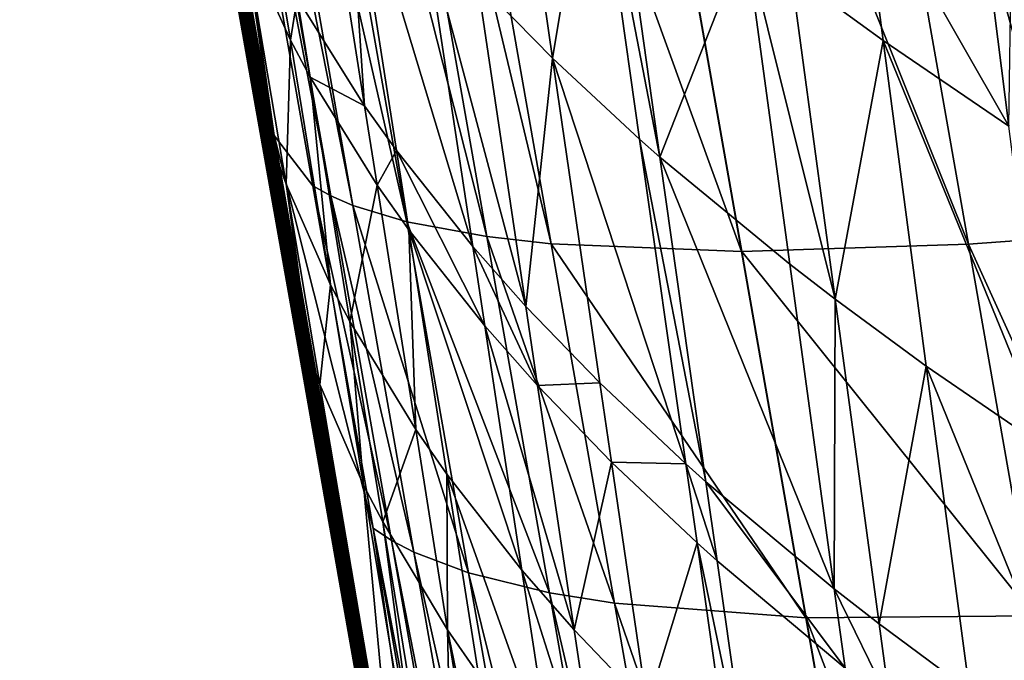
# Model space of a CAD drawing. Extents: x -293 to 293, y 0 to 819.
# Drawn here: x -266 to -255, y 432 to 439 of the extents above; entities that cross this region are included whole.
import ezdxf

# ---------------------------------------------------------------- set-up
doc = ezdxf.new("R2010")
doc.units = 0
doc.header["$MEASUREMENT"] = 0

msp = doc.modelspace()

# ---------------------------------------------------------------- linework, layer by layer
for points in [[(-264.64563, 448.071533, -105.375488), (-266.039276, 454.07605, -107.942291), (-263.17569, 437.812775, -110.104988)], [(-256.288544, 448.377228, -94.999191), (-252.511993, 436.839691, -96.155853), (-254.582474, 448.60144, -94.320587)], [(-257.411652, 448.245453, -95.586555), (-254.228241, 436.673279, -96.825386), (-256.288544, 448.377228, -94.999191)], [(-256.288544, 448.377228, -94.999191), (-254.228241, 436.673279, -96.825386), (-252.511993, 436.839691, -96.155853)], [(-259.936249, 448.006317, -97.415062), (-255.360138, 436.591461, -97.4049), (-257.411652, 448.245453, -95.586555)], [(-257.411652, 448.245453, -95.586555), (-255.360138, 436.591461, -97.4049), (-254.228241, 436.673279, -96.825386)], [(-264.64563, 448.071533, -105.375488), (-262.537201, 437.135254, -106.327728), (-264.453552, 448.021576, -104.629997)], [(-264.64563, 448.071533, -105.375488), (-263.17569, 437.812775, -110.104988), (-262.740387, 437.248444, -107.063286)], [(-264.64563, 448.071533, -105.375488), (-262.740387, 437.248444, -107.063286), (-262.537201, 437.135254, -106.327728)], [(-264.453552, 448.021576, -104.629997), (-262.288239, 437.027496, -105.579079), (-264.215942, 447.978149, -103.871239)], [(-264.453552, 448.021576, -104.629997), (-262.537201, 437.135254, -106.327728), (-262.288239, 437.027496, -105.579079)], [(-264.215942, 447.978149, -103.871239), (-261.683289, 436.842987, -104.142143), (-263.632751, 447.917206, -102.414886)], [(-264.215942, 447.978149, -103.871239), (-262.288239, 437.027496, -105.579079), (-261.683289, 436.842987, -104.142143)], [(-262.045654, 447.895172, -99.731728), (-257.916412, 436.507721, -99.212761), (-259.940521, 448.006012, -97.418877)], [(-259.940521, 448.006012, -97.418877), (-257.916412, 436.507721, -99.212761), (-259.936249, 448.006317, -97.415062)], [(-259.936249, 448.006317, -97.415062), (-257.912079, 436.507721, -99.208992), (-255.360138, 436.591461, -97.4049)], [(-259.936249, 448.006317, -97.415062), (-257.916412, 436.507721, -99.212761), (-257.912079, 436.507721, -99.208992)], [(-263.632751, 447.917206, -102.414886), (-260.780792, 436.67514, -102.528938), (-262.754669, 447.888092, -100.779884)], [(-263.632751, 447.917206, -102.414886), (-261.683289, 436.842987, -104.142143), (-260.780792, 436.67514, -102.528938)], [(-262.754669, 447.888092, -100.779884), (-260.056122, 436.593262, -101.494751), (-262.045654, 447.895172, -99.731728)], [(-262.754669, 447.888092, -100.779884), (-260.780792, 436.67514, -102.528938), (-260.056122, 436.593262, -101.494751)], [(-262.045654, 447.895172, -99.731728), (-260.056122, 436.593262, -101.494751), (-257.916412, 436.507721, -99.212761)], [(-264.309479, 443.723206, -160.979004), (-263.526855, 439.327209, -156.782303), (-263.428711, 438.738342, -159.933472)], [(-264.309326, 443.72226, -160.984085), (-264.309479, 443.723206, -160.979004), (-263.428711, 438.738342, -159.933472)], [(-264.309326, 443.72226, -160.984085), (-263.428711, 438.738342, -159.933472), (-263.428528, 438.737396, -159.938553)], [(-263.216278, 437.463226, -166.755356), (-264.309326, 443.72226, -160.984085), (-263.428528, 438.737396, -159.938553)], [(-264.096924, 442.44696, -167.807053), (-264.309326, 443.72226, -160.984085), (-263.216278, 437.463226, -166.755356)], [(-264.233795, 443.568573, -134.086716), (-263.364319, 438.647583, -133.079575), (-263.295471, 438.234375, -135.29068)], [(-264.233795, 443.568573, -134.086716), (-263.4534, 439.181976, -130.220047), (-263.364319, 438.647583, -133.079575)], [(-264.164856, 443.154968, -136.299881), (-264.233795, 443.568573, -134.086716), (-263.295471, 438.234375, -135.29068)], [(-263.996399, 442.144226, -141.708359), (-264.164856, 443.154968, -136.299881), (-263.295471, 438.234375, -135.29068)], [(-263.648254, 440.487854, -110.609299), (-264.109314, 443.117584, -109.160645), (-263.189514, 437.891357, -110.089119)], [(-263.890533, 441.208771, -174.432617), (-264.096924, 442.44696, -167.807053), (-263.216278, 437.463226, -166.755356)], [(-260.571472, 442.349548, -244.58519), (-260.886902, 439.546417, -238.842575), (-260.041199, 438.684448, -243.729431)], [(-259.580322, 441.438843, -249.747238), (-260.571472, 442.349548, -244.58519), (-260.041199, 438.684448, -243.729431)], [(-263.996399, 442.144226, -141.708359), (-263.295471, 438.234375, -135.29068), (-263.127167, 437.224548, -140.694138)], [(-263.816925, 441.067352, -147.470596), (-263.996399, 442.144226, -141.708359), (-263.127167, 437.224548, -140.694138)], [(-262.732147, 441.804138, -226.044022), (-262.914978, 439.362244, -218.300339), (-262.157043, 438.146545, -225.193497)], [(-262.367157, 441.301147, -228.894821), (-262.732147, 441.804138, -226.044022), (-262.157043, 438.146545, -225.193497)], [(-263.988403, 441.669464, -200.010101), (-263.602356, 439.396729, -196.747101), (-263.508606, 438.922028, -199.386856)], [(-263.374451, 438.330627, -202.705414), (-263.988403, 441.669464, -200.010101), (-263.508606, 438.922028, -199.386856)], [(-263.849152, 441.079529, -203.335693), (-263.988403, 441.669464, -200.010101), (-263.374451, 438.330627, -202.705414)], [(-259.580322, 441.438843, -249.747238), (-260.041199, 438.684448, -243.729431), (-259.062408, 437.774109, -248.890778)], [(-259.580322, 441.438843, -249.747238), (-259.062408, 437.774109, -248.890778), (-258.832733, 437.571716, -250.038208)], [(-259.347931, 441.236359, -250.894821), (-259.580322, 441.438843, -249.747238), (-258.832733, 437.571716, -250.038208)], [(-263.930115, 441.308899, -186.448502), (-263.684753, 439.980499, -181.010818), (-263.531494, 439.053314, -185.966171)], [(-263.4823, 438.751251, -187.575562), (-263.930115, 441.308899, -186.448502), (-263.531494, 439.053314, -185.966171)], [(-263.881073, 441.006714, -188.058411), (-263.930115, 441.308899, -186.448502), (-263.4823, 438.751251, -187.575562)], [(-262.367157, 441.301147, -228.894821), (-262.157043, 438.146545, -225.193497), (-261.799042, 437.643829, -228.043564)], [(-260.939941, 436.56308, -234.172043), (-262.367157, 441.301147, -228.894821), (-261.799042, 437.643829, -228.043564)], [(-261.493073, 440.219849, -235.024826), (-262.367157, 441.301147, -228.894821), (-260.939941, 436.56308, -234.172043)], [(-263.890533, 441.208771, -174.432617), (-263.216278, 437.463226, -166.755356), (-263.010132, 436.22641, -173.373749)], [(-263.847107, 440.949341, -175.822021), (-263.890533, 441.208771, -174.432617), (-263.010132, 436.22641, -173.373749)], [(-263.790741, 441.206055, -119.389282), (-263.450073, 439.298645, -116.972694), (-263.389099, 438.932831, -118.930153)], [(-263.327179, 438.561218, -120.918571), (-263.790741, 441.206055, -119.389282), (-263.389099, 438.932831, -118.930153)], [(-263.72879, 440.83429, -121.378563), (-263.790741, 441.206055, -119.389282), (-263.327179, 438.561218, -120.918571)], [(-257.870789, 440.029388, -257.736633), (-259.347931, 441.236359, -250.894821), (-258.832733, 437.571716, -250.038208)], [(-263.14917, 437.566528, -207.003265), (-263.849152, 441.079529, -203.335693), (-263.374451, 438.330627, -202.705414)], [(-263.616577, 440.317505, -207.636963), (-263.849152, 441.079529, -203.335693), (-263.14917, 437.566528, -207.003265)], [(-263.73056, 440.101013, -192.902359), (-263.881073, 441.006714, -188.058411), (-263.4823, 438.751251, -187.575562)], [(-263.816925, 441.067352, -147.470596), (-263.127167, 437.224548, -140.694138), (-262.947845, 436.148682, -146.451035)], [(-262.853333, 435.581543, -149.485718), (-263.816925, 441.067352, -147.470596), (-262.947845, 436.148682, -146.451035)], [(-263.722321, 440.499664, -150.508118), (-263.816925, 441.067352, -147.470596), (-262.853333, 435.581543, -149.485718)], [(-263.847107, 440.949341, -175.822021), (-263.010132, 436.22641, -173.373749), (-262.966797, 435.967224, -174.761627)], [(-262.80484, 434.999207, -179.946045), (-263.847107, 440.949341, -175.822021), (-262.966797, 435.967224, -174.761627)], [(-263.684753, 439.980499, -181.010818), (-263.847107, 440.949341, -175.822021), (-262.80484, 434.999207, -179.946045)], [(-263.664917, 440.451172, -123.428665), (-263.72879, 440.83429, -121.378563), (-263.327179, 438.561218, -120.918571)], [(-256.576721, 440.843353, -264.701935), (-257.355255, 439.636047, -259.9664), (-256.318939, 438.881653, -264.243164)], [(-254.90448, 437.918549, -269.703339), (-256.576721, 440.843353, -264.701935), (-256.318939, 438.881653, -264.243164)], [(-255.155457, 439.880096, -270.162109), (-256.576721, 440.843353, -264.701935), (-254.90448, 437.918549, -269.703339)], [(-262.756409, 435, -152.597549), (-263.722321, 440.499664, -150.508118), (-262.853333, 435.581543, -149.485718)], [(-263.625305, 439.917603, -153.622894), (-263.722321, 440.499664, -150.508118), (-262.756409, 435, -152.597549)], [(-263.664917, 440.451172, -123.428665), (-263.327179, 438.561218, -120.918571), (-263.263336, 438.178253, -122.967796)], [(-263.196594, 437.777802, -125.110641), (-263.664917, 440.451172, -123.428665), (-263.263336, 438.178253, -122.967796)], [(-263.598145, 440.050537, -125.572433), (-263.664917, 440.451172, -123.428665), (-263.196594, 437.777802, -125.110641)], [(-263.575012, 440.04834, -112.961082), (-263.648254, 440.487854, -110.609299), (-263.189514, 437.891357, -110.089119)], [(-263.506012, 440.018585, -209.325256), (-263.616577, 440.317505, -207.636963), (-263.14917, 437.566528, -207.003265)], [(-260.343079, 435.889984, -237.988953), (-261.493073, 440.219849, -235.024826), (-260.939941, 436.56308, -234.172043)], [(-260.886902, 439.546417, -238.842575), (-261.493073, 440.219849, -235.024826), (-260.343079, 435.889984, -237.988953)], [(-263.73056, 440.101013, -192.902359), (-263.4823, 438.751251, -187.575562), (-263.332031, 437.846771, -192.411545)], [(-263.602356, 439.396729, -196.747101), (-263.73056, 440.101013, -192.902359), (-263.332031, 437.846771, -192.411545)], [(-263.531494, 439.053314, -185.966171), (-263.684753, 439.980499, -181.010818), (-262.80484, 434.999207, -179.946045)], [(-263.15564, 437.532104, -126.4254), (-263.598145, 440.050537, -125.572433), (-263.196594, 437.777802, -125.110641)], [(-263.55719, 439.804718, -126.887756), (-263.598145, 440.050537, -125.572433), (-263.15564, 437.532104, -126.4254)], [(-263.575012, 440.04834, -112.961082), (-263.189514, 437.891357, -110.089119), (-263.070557, 437.193176, -112.387749)], [(-263.506897, 439.639526, -115.148567), (-263.575012, 440.04834, -112.961082), (-263.070557, 437.193176, -112.387749)], [(-263.506012, 440.018585, -209.325256), (-263.14917, 437.566528, -207.003265), (-263.041595, 437.267181, -208.690475)], [(-262.992767, 438.885498, -215.740173), (-263.506012, 440.018585, -209.325256), (-263.041595, 437.267181, -208.690475)], [(-263.139038, 439.777283, -215.946899), (-263.506012, 440.018585, -209.325256), (-262.992767, 438.885498, -215.740173)], [(-257.870789, 440.029388, -257.736633), (-258.832733, 437.571716, -250.038208), (-257.371857, 436.365204, -256.879395)], [(-257.870789, 440.029388, -257.736633), (-257.371857, 436.365204, -256.879395), (-256.861572, 435.972015, -259.109039)], [(-257.355255, 439.636047, -259.9664), (-257.870789, 440.029388, -257.736633), (-256.861572, 435.972015, -259.109039)], [(-263.600128, 439.766724, -154.430267), (-263.625305, 439.917603, -153.622894), (-262.756409, 435, -152.597549)], [(-254.881119, 439.701874, -271.172363), (-255.155457, 439.880096, -270.162109), (-254.90448, 437.918549, -269.703339)], [(-263.600128, 439.766724, -154.430267), (-262.756409, 435, -152.597549), (-262.731262, 434.849274, -153.40416)], [(-263.526855, 439.327209, -156.782303), (-263.600128, 439.766724, -154.430267), (-262.731262, 434.849274, -153.40416)], [(-263.461121, 439.228394, -129.971634), (-263.55719, 439.804718, -126.887756), (-263.15564, 437.532104, -126.4254)], [(-262.914978, 439.362244, -218.300339), (-263.139038, 439.777283, -215.946899), (-262.992767, 438.885498, -215.740173)], [(-263.506897, 439.639526, -115.148567), (-263.070557, 437.193176, -112.387749), (-263.002472, 436.784576, -114.574059)], [(-262.945679, 436.443878, -116.397202), (-263.506897, 439.639526, -115.148567), (-263.002472, 436.784576, -114.574059)], [(-263.450073, 439.298645, -116.972694), (-263.506897, 439.639526, -115.148567), (-262.945679, 436.443878, -116.397202)], [(-256.318939, 438.881653, -264.243164), (-257.355255, 439.636047, -259.9664), (-256.861572, 435.972015, -259.109039)], [(-260.041199, 438.684448, -243.729431), (-260.886902, 439.546417, -238.842575), (-260.343079, 435.889984, -237.988953)], [(-263.602356, 439.396729, -196.747101), (-263.332031, 437.846771, -192.411545), (-263.205841, 437.143463, -196.244766)], [(-263.508606, 438.922028, -199.386856), (-263.602356, 439.396729, -196.747101), (-263.205841, 437.143463, -196.244766)], [(-263.526855, 439.327209, -156.782303), (-262.731262, 434.849274, -153.40416), (-262.658081, 434.410156, -155.753998)], [(-263.428711, 438.738342, -159.933472), (-263.526855, 439.327209, -156.782303), (-262.658081, 434.410156, -155.753998)], [(-262.884766, 436.078247, -118.3536), (-263.450073, 439.298645, -116.972694), (-262.945679, 436.443878, -116.397202)], [(-263.389099, 438.932831, -118.930153), (-263.450073, 439.298645, -116.972694), (-262.884766, 436.078247, -118.3536)], [(-262.914978, 439.362244, -218.300339), (-262.992767, 438.885498, -215.740173), (-262.770142, 438.47052, -218.093414)], [(-262.157043, 438.146545, -225.193497), (-262.914978, 439.362244, -218.300339), (-262.770142, 438.47052, -218.093414)], [(-263.461121, 439.228394, -129.971634), (-263.15564, 437.532104, -126.4254), (-263.059631, 436.956024, -129.50795)], [(-263.461121, 439.228394, -129.971634), (-263.059631, 436.956024, -129.50795), (-263.05191, 436.909607, -129.756256)], [(-263.4534, 439.181976, -130.220047), (-263.461121, 439.228394, -129.971634), (-263.05191, 436.909607, -129.756256)], [(-263.364319, 438.647583, -133.079575), (-263.4534, 439.181976, -130.220047), (-263.05191, 436.909607, -129.756256)], [(-263.531494, 439.053314, -185.966171), (-262.80484, 434.999207, -179.946045), (-262.651184, 434.072113, -184.900879)], [(-263.531494, 439.053314, -185.966171), (-262.651184, 434.072113, -184.900879), (-262.601654, 433.770294, -186.509155)], [(-263.4823, 438.751251, -187.575562), (-263.531494, 439.053314, -185.966171), (-262.601654, 433.770294, -186.509155)], [(-263.508606, 438.922028, -199.386856), (-263.205841, 437.143463, -196.244766), (-263.114532, 436.66861, -198.877487)], [(-262.984283, 436.076141, -202.190201), (-263.508606, 438.922028, -199.386856), (-263.114532, 436.66861, -198.877487)], [(-263.374451, 438.330627, -202.705414), (-263.508606, 438.922028, -199.386856), (-262.984283, 436.076141, -202.190201)], [(-262.822845, 435.706848, -120.34095), (-263.389099, 438.932831, -118.930153), (-262.884766, 436.078247, -118.3536)], [(-263.327179, 438.561218, -120.918571), (-263.389099, 438.932831, -118.930153), (-262.822845, 435.706848, -120.34095)], [(-262.992767, 438.885498, -215.740173), (-263.041595, 437.267181, -208.690475), (-262.540344, 436.134277, -215.102173)], [(-262.770142, 438.47052, -218.093414), (-262.992767, 438.885498, -215.740173), (-262.540344, 436.134277, -215.102173)], [(-256.318939, 438.881653, -264.243164), (-256.861572, 435.972015, -259.109039), (-255.835327, 435.217865, -263.38562)], [(-254.433594, 434.255035, -268.845703), (-256.318939, 438.881653, -264.243164), (-255.835327, 435.217865, -263.38562)], [(-254.90448, 437.918549, -269.703339), (-256.318939, 438.881653, -264.243164), (-254.433594, 434.255035, -268.845703)], [(-262.451782, 432.868469, -191.329163), (-263.4823, 438.751251, -187.575562), (-262.601654, 433.770294, -186.509155)], [(-263.332031, 437.846771, -192.411545), (-263.4823, 438.751251, -187.575562), (-262.451782, 432.868469, -191.329163)], [(-263.428711, 438.738342, -159.933472), (-262.658081, 434.410156, -155.753998), (-262.559998, 433.821838, -158.902298)], [(-263.428528, 438.737396, -159.938553), (-263.428711, 438.738342, -159.933472), (-262.559998, 433.821838, -158.902298)], [(-263.428528, 438.737396, -159.938553), (-262.559998, 433.821838, -158.902298), (-262.559845, 433.820892, -158.907349)], [(-263.216278, 437.463226, -166.755356), (-263.428528, 438.737396, -159.938553), (-262.559845, 433.820892, -158.907349)], [(-263.364319, 438.647583, -133.079575), (-263.05191, 436.909607, -129.756256), (-262.962891, 436.375458, -132.614563)], [(-262.894043, 435.962433, -134.824707), (-263.364319, 438.647583, -133.079575), (-262.962891, 436.375458, -132.614563)], [(-263.295471, 438.234375, -135.29068), (-263.364319, 438.647583, -133.079575), (-262.894043, 435.962433, -134.824707)], [(-260.041199, 438.684448, -243.729431), (-260.343079, 435.889984, -237.988953), (-259.509216, 435.028381, -242.874954)], [(-258.542816, 434.118439, -248.035553), (-260.041199, 438.684448, -243.729431), (-259.509216, 435.028381, -242.874954)], [(-259.062408, 437.774109, -248.890778), (-260.041199, 438.684448, -243.729431), (-258.542816, 434.118439, -248.035553)], [(-262.759064, 435.324097, -122.389069), (-263.327179, 438.561218, -120.918571), (-262.822845, 435.706848, -120.34095)], [(-263.263336, 438.178253, -122.967796), (-263.327179, 438.561218, -120.918571), (-262.759064, 435.324097, -122.389069)], [(-262.770142, 438.47052, -218.093414), (-262.540344, 436.134277, -215.102173), (-262.322144, 435.719513, -217.454819)], [(-262.016388, 437.254974, -224.986069), (-262.770142, 438.47052, -218.093414), (-262.322144, 435.719513, -217.454819)], [(-262.157043, 438.146545, -225.193497), (-262.770142, 438.47052, -218.093414), (-262.016388, 437.254974, -224.986069)], [(-262.764679, 435.310577, -206.484451), (-263.374451, 438.330627, -202.705414), (-262.984283, 436.076141, -202.190201)], [(-263.14917, 437.566528, -207.003265), (-263.374451, 438.330627, -202.705414), (-262.764679, 435.310577, -206.484451)], [(-263.127167, 437.224548, -140.694138), (-263.295471, 438.234375, -135.29068), (-262.894043, 435.962433, -134.824707)], [(-262.692352, 434.923859, -124.530754), (-263.263336, 438.178253, -122.967796), (-262.759064, 435.324097, -122.389069)], [(-263.196594, 437.777802, -125.110641), (-263.263336, 438.178253, -122.967796), (-262.692352, 434.923859, -124.530754)], [(-261.799042, 437.643829, -228.043564), (-262.157043, 438.146545, -225.193497), (-262.016388, 437.254974, -224.986069)], [(-263.070557, 437.193176, -112.387749), (-263.189514, 437.891357, -110.089119), (-262.273712, 432.68512, -111.271301)], [(-263.205841, 437.143463, -196.244766), (-263.332031, 437.846771, -192.411545), (-262.451782, 432.868469, -191.329163)], [(-263.15564, 437.532104, -126.4254), (-263.196594, 437.777802, -125.110641), (-262.692352, 434.923859, -124.530754)], [(-262.062469, 433.394836, -107.913948), (-263.17569, 437.812775, -110.104988), (-260.519409, 422.70462, -114.276695)], [(-262.740387, 437.248444, -107.063286), (-263.17569, 437.812775, -110.104988), (-262.062469, 433.394836, -107.913948)], [(-259.062408, 437.774109, -248.890778), (-258.542816, 434.118439, -248.035553), (-258.315918, 433.916138, -249.182846)], [(-258.832733, 437.571716, -250.038208), (-259.062408, 437.774109, -248.890778), (-258.315918, 433.916138, -249.182846)], [(-261.799042, 437.643829, -228.043564), (-262.016388, 437.254974, -224.986069), (-261.660095, 436.75235, -227.835953)], [(-260.804688, 435.671722, -233.96405), (-261.799042, 437.643829, -228.043564), (-261.660095, 436.75235, -227.835953)], [(-260.939941, 436.56308, -234.172043), (-261.799042, 437.643829, -228.043564), (-260.804688, 435.671722, -233.96405)], [(-263.15564, 437.532104, -126.4254), (-262.692352, 434.923859, -124.530754), (-262.651428, 434.678284, -125.844803)], [(-263.059631, 436.956024, -129.50795), (-263.15564, 437.532104, -126.4254), (-262.651428, 434.678284, -125.844803)], [(-263.041595, 437.267181, -208.690475), (-263.14917, 437.566528, -207.003265), (-262.764679, 435.310577, -206.484451)], [(-256.871307, 432.710083, -256.023346), (-258.832733, 437.571716, -250.038208), (-258.315918, 433.916138, -249.182846)], [(-257.371857, 436.365204, -256.879395), (-258.832733, 437.571716, -250.038208), (-256.871307, 432.710083, -256.023346)], [(-263.216278, 437.463226, -166.755356), (-262.559845, 433.820892, -158.907349), (-262.347717, 432.547913, -165.718094)], [(-263.010132, 436.22641, -173.373749), (-263.216278, 437.463226, -166.755356), (-262.347717, 432.547913, -165.718094)], [(-263.127167, 437.224548, -140.694138), (-262.894043, 435.962433, -134.824707), (-262.7258, 434.953033, -140.225845)], [(-262.947845, 436.148682, -146.451035), (-263.127167, 437.224548, -140.694138), (-262.7258, 434.953033, -140.225845)], [(-262.215973, 432.333038, -113.678261), (-263.070557, 437.193176, -112.387749), (-262.273712, 432.68512, -111.271301)], [(-263.002472, 436.784576, -114.574059), (-263.070557, 437.193176, -112.387749), (-262.215973, 432.333038, -113.678261)], [(-263.041595, 437.267181, -208.690475), (-262.764679, 435.310577, -206.484451), (-262.659546, 435.011017, -208.170425)], [(-262.540344, 436.134277, -215.102173), (-263.041595, 437.267181, -208.690475), (-262.659546, 435.011017, -208.170425)], [(-262.740387, 437.248444, -107.063286), (-262.062469, 433.394836, -107.913948), (-261.854828, 433.2565, -107.183952)], [(-262.740387, 437.248444, -107.063286), (-261.854828, 433.2565, -107.183952), (-262.537201, 437.135254, -106.327728)], [(-262.016388, 437.254974, -224.986069), (-262.322144, 435.719513, -217.454819), (-261.581299, 434.504456, -224.345917)], [(-261.660095, 436.75235, -227.835953), (-262.016388, 437.254974, -224.986069), (-261.581299, 434.504456, -224.345917)], [(-263.205841, 437.143463, -196.244766), (-262.451782, 432.868469, -191.329163), (-262.329437, 432.167175, -195.139496)], [(-263.114532, 436.66861, -198.877487), (-263.205841, 437.143463, -196.244766), (-262.329437, 432.167175, -195.139496)], [(-262.537201, 437.135254, -106.327728), (-261.854828, 433.2565, -107.183952), (-261.601379, 433.123077, -106.440971)], [(-262.537201, 437.135254, -106.327728), (-261.601379, 433.123077, -106.440971), (-262.288239, 437.027496, -105.579079)], [(-262.288239, 437.027496, -105.579079), (-260.987762, 432.889374, -105.0149), (-261.683289, 436.842987, -104.142143)], [(-262.288239, 437.027496, -105.579079), (-261.601379, 433.123077, -106.440971), (-260.987762, 432.889374, -105.0149)], [(-263.059631, 436.956024, -129.50795), (-262.555481, 434.102539, -128.92569), (-262.547729, 434.056152, -129.173859)], [(-263.059631, 436.956024, -129.50795), (-262.651428, 434.678284, -125.844803), (-262.555481, 434.102539, -128.92569)], [(-263.05191, 436.909607, -129.756256), (-263.059631, 436.956024, -129.50795), (-262.547729, 434.056152, -129.173859)], [(-262.962891, 436.375458, -132.614563), (-263.05191, 436.909607, -129.756256), (-262.547729, 434.056152, -129.173859)], [(-263.002472, 436.784576, -114.574059), (-262.215973, 432.333038, -113.678261), (-262.159241, 431.992615, -115.49987)], [(-262.945679, 436.443878, -116.397202), (-263.002472, 436.784576, -114.574059), (-262.159241, 431.992615, -115.49987)], [(-261.683289, 436.842987, -104.142143), (-260.987762, 432.889374, -105.0149), (-260.075562, 432.66629, -103.41391)], [(-261.683289, 436.842987, -104.142143), (-260.075562, 432.66629, -103.41391), (-260.780792, 436.67514, -102.528938)], [(-261.660095, 436.75235, -227.835953), (-261.581299, 434.504456, -224.345917), (-261.230316, 434.002014, -227.195221)], [(-260.386261, 432.921814, -233.322144), (-261.660095, 436.75235, -227.835953), (-261.230316, 434.002014, -227.195221)], [(-260.804688, 435.671722, -233.96405), (-261.660095, 436.75235, -227.835953), (-260.386261, 432.921814, -233.322144)], [(-263.114532, 436.66861, -198.877487), (-262.329437, 432.167175, -195.139496), (-262.242767, 431.691956, -197.757919)], [(-262.120117, 431.097504, -201.057663), (-263.114532, 436.66861, -198.877487), (-262.242767, 431.691956, -197.757919)], [(-262.984283, 436.076141, -202.190201), (-263.114532, 436.66861, -198.877487), (-262.120117, 431.097504, -201.057663)], [(-260.780792, 436.67514, -102.528938), (-260.075562, 432.66629, -103.41391), (-259.344635, 432.548981, -102.387558)], [(-260.780792, 436.67514, -102.528938), (-259.344635, 432.548981, -102.387558), (-260.056122, 436.593262, -101.494751)], [(-255.360138, 436.591461, -97.4049), (-253.488602, 432.468842, -97.753571), (-254.228241, 436.673279, -96.825386)], [(-260.210083, 434.998688, -237.780762), (-260.939941, 436.56308, -234.172043), (-260.804688, 435.671722, -233.96405)], [(-260.343079, 435.889984, -237.988953), (-260.939941, 436.56308, -234.172043), (-260.210083, 434.998688, -237.780762)], [(-260.056122, 436.593262, -101.494751), (-259.344635, 432.548981, -102.387558), (-257.191162, 432.385193, -100.122849)], [(-260.056122, 436.593262, -101.494751), (-257.191162, 432.385193, -100.122849), (-257.916412, 436.507721, -99.212761)], [(-257.912079, 436.507721, -99.208992), (-254.623993, 432.406921, -98.32869), (-255.360138, 436.591461, -97.4049)], [(-255.360138, 436.591461, -97.4049), (-254.623993, 432.406921, -98.32869), (-253.488602, 432.468842, -97.753571)], [(-262.884766, 436.078247, -118.3536), (-262.945679, 436.443878, -116.397202), (-262.159241, 431.992615, -115.49987)], [(-257.916412, 436.507721, -99.212761), (-257.191162, 432.385193, -100.122849), (-257.186829, 432.385071, -100.11911)], [(-257.916412, 436.507721, -99.212761), (-257.186829, 432.385071, -100.11911), (-257.912079, 436.507721, -99.208992)], [(-257.912079, 436.507721, -99.208992), (-257.186829, 432.385071, -100.11911), (-254.623993, 432.406921, -98.32869)], [(-262.962891, 436.375458, -132.614563), (-262.547729, 434.056152, -129.173859), (-262.458771, 433.522278, -132.030624)], [(-262.389954, 433.109467, -134.239578), (-262.962891, 436.375458, -132.614563), (-262.458771, 433.522278, -132.030624)], [(-262.894043, 435.962433, -134.824707), (-262.962891, 436.375458, -132.614563), (-262.389954, 433.109467, -134.239578)], [(-256.861572, 435.972015, -259.109039), (-257.371857, 436.365204, -256.879395), (-256.871307, 432.710083, -256.023346)], [(-263.010132, 436.22641, -173.373749), (-262.347717, 432.547913, -165.718094), (-262.141815, 431.312378, -172.329468)], [(-262.966797, 435.967224, -174.761627), (-263.010132, 436.22641, -173.373749), (-262.141815, 431.312378, -172.329468)], [(-262.947845, 436.148682, -146.451035), (-262.7258, 434.953033, -140.225845), (-262.54657, 433.877625, -145.98027)], [(-262.452087, 433.31073, -149.013657), (-262.947845, 436.148682, -146.451035), (-262.54657, 433.877625, -145.98027)], [(-262.853333, 435.581543, -149.485718), (-262.947845, 436.148682, -146.451035), (-262.452087, 433.31073, -149.013657)], [(-262.540344, 436.134277, -215.102173), (-262.659546, 435.011017, -208.170425), (-262.168121, 433.878418, -214.578781)], [(-262.322144, 435.719513, -217.454819), (-262.540344, 436.134277, -215.102173), (-262.168121, 433.878418, -214.578781)], [(-261.912354, 430.329559, -205.341446), (-262.984283, 436.076141, -202.190201), (-262.120117, 431.097504, -201.057663)], [(-262.764679, 435.310577, -206.484451), (-262.984283, 436.076141, -202.190201), (-261.912354, 430.329559, -205.341446)], [(-262.884766, 436.078247, -118.3536), (-262.098358, 431.627319, -117.45462), (-262.036499, 431.256226, -119.4403)], [(-262.884766, 436.078247, -118.3536), (-262.159241, 431.992615, -115.49987), (-262.098358, 431.627319, -117.45462)], [(-262.822845, 435.706848, -120.34095), (-262.884766, 436.078247, -118.3536), (-262.036499, 431.256226, -119.4403)], [(-262.966797, 435.967224, -174.761627), (-262.141815, 431.312378, -172.329468), (-262.098572, 431.053467, -173.71582)], [(-261.936981, 430.086151, -178.895905), (-262.966797, 435.967224, -174.761627), (-262.098572, 431.053467, -173.71582)], [(-262.80484, 434.999207, -179.946045), (-262.966797, 435.967224, -174.761627), (-261.936981, 430.086151, -178.895905)], [(-262.7258, 434.953033, -140.225845), (-262.894043, 435.962433, -134.824707), (-262.389954, 433.109467, -134.239578)], [(-259.509216, 435.028381, -242.874954), (-260.343079, 435.889984, -237.988953), (-260.210083, 434.998688, -237.780762)], [(-256.861572, 435.972015, -259.109039), (-256.871307, 432.710083, -256.023346), (-256.366302, 432.316986, -258.252808)], [(-255.835327, 435.217865, -263.38562), (-256.861572, 435.972015, -259.109039), (-256.366302, 432.316986, -258.252808)], [(-262.759064, 435.324097, -122.389069), (-262.822845, 435.706848, -120.34095), (-262.036499, 431.256226, -119.4403)], [(-262.322144, 435.719513, -217.454819), (-262.168121, 433.878418, -214.578781), (-261.953613, 433.463806, -216.930939)], [(-261.581299, 434.504456, -224.345917), (-262.322144, 435.719513, -217.454819), (-261.953613, 433.463806, -216.930939)], [(-259.798706, 432.249023, -237.138184), (-260.804688, 435.671722, -233.96405), (-260.386261, 432.921814, -233.322144)], [(-260.210083, 434.998688, -237.780762), (-260.804688, 435.671722, -233.96405), (-259.798706, 432.249023, -237.138184)], [(-262.355194, 432.729462, -152.12413), (-262.853333, 435.581543, -149.485718), (-262.452087, 433.31073, -149.013657)], [(-262.756409, 435, -152.597549), (-262.853333, 435.581543, -149.485718), (-262.355194, 432.729462, -152.12413)], [(-262.659546, 435.011017, -208.170425), (-262.764679, 435.310577, -206.484451), (-261.912354, 430.329559, -205.341446)], [(-262.759064, 435.324097, -122.389069), (-262.036499, 431.256226, -119.4403), (-261.972778, 430.873779, -121.486694)], [(-261.906128, 430.473877, -123.626579), (-262.759064, 435.324097, -122.389069), (-261.972778, 430.873779, -121.486694)], [(-262.692352, 434.923859, -124.530754), (-262.759064, 435.324097, -122.389069), (-261.906128, 430.473877, -123.626579)], [(-255.835327, 435.217865, -263.38562), (-256.366302, 432.316986, -258.252808), (-255.350143, 431.56308, -262.529236)], [(-253.961227, 430.600525, -267.989197), (-255.835327, 435.217865, -263.38562), (-255.350143, 431.56308, -262.529236)], [(-254.433594, 434.255035, -268.845703), (-255.835327, 435.217865, -263.38562), (-253.961227, 430.600525, -267.989197)], [(-262.651184, 434.072113, -184.900879), (-262.80484, 434.999207, -179.946045), (-261.936981, 430.086151, -178.895905)], [(-262.731262, 434.849274, -153.40416), (-262.756409, 435, -152.597549), (-262.355194, 432.729462, -152.12413)], [(-262.659546, 435.011017, -208.170425), (-261.912354, 430.329559, -205.341446), (-261.812408, 430.029816, -207.023636)], [(-262.168121, 433.878418, -214.578781), (-262.659546, 435.011017, -208.170425), (-261.812408, 430.029816, -207.023636)], [(-259.509216, 435.028381, -242.874954), (-260.210083, 434.998688, -237.780762), (-259.379089, 434.137207, -242.66655)], [(-259.379089, 434.137207, -242.66655), (-260.210083, 434.998688, -237.780762), (-259.798706, 432.249023, -237.138184)], [(-258.542816, 434.118439, -248.035553), (-259.509216, 435.028381, -242.874954), (-259.379089, 434.137207, -242.66655)], [(-262.7258, 434.953033, -140.225845), (-262.389954, 433.109467, -134.239578), (-262.221832, 432.100616, -139.637802)], [(-262.54657, 433.877625, -145.98027), (-262.7258, 434.953033, -140.225845), (-262.221832, 432.100616, -139.637802)], [(-262.651428, 434.678284, -125.844803), (-262.692352, 434.923859, -124.530754), (-261.906128, 430.473877, -123.626579)], [(-262.731262, 434.849274, -153.40416), (-262.355194, 432.729462, -152.12413), (-262.330078, 432.578796, -152.930389)], [(-262.658081, 434.410156, -155.753998), (-262.731262, 434.849274, -153.40416), (-262.330078, 432.578796, -152.930389)], [(-262.651428, 434.678284, -125.844803), (-261.906128, 430.473877, -123.626579), (-261.865234, 430.228516, -124.939522)], [(-262.555481, 434.102539, -128.92569), (-262.651428, 434.678284, -125.844803), (-261.865234, 430.228516, -124.939522)], [(-261.581299, 434.504456, -224.345917), (-261.953613, 433.463806, -216.930939), (-261.223389, 432.249146, -223.820755)], [(-261.230316, 434.002014, -227.195221), (-261.581299, 434.504456, -224.345917), (-261.223389, 432.249146, -223.820755)], [(-262.658081, 434.410156, -155.753998), (-262.330078, 432.578796, -152.930389), (-262.256927, 432.139862, -155.279205)], [(-262.559998, 433.821838, -158.902298), (-262.658081, 434.410156, -155.753998), (-262.256927, 432.139862, -155.279205)], [(-262.555481, 434.102539, -128.92569), (-261.865234, 430.228516, -124.939522), (-261.769348, 429.653229, -128.017822)], [(-262.547729, 434.056152, -129.173859), (-262.555481, 434.102539, -128.92569), (-261.769348, 429.653229, -128.017822)], [(-259.379089, 434.137207, -242.66655), (-259.798706, 432.249023, -237.138184), (-258.976654, 431.387787, -242.023331)], [(-258.41571, 433.227325, -247.826965), (-259.379089, 434.137207, -242.66655), (-258.976654, 431.387787, -242.023331)], [(-258.542816, 434.118439, -248.035553), (-259.379089, 434.137207, -242.66655), (-258.41571, 433.227325, -247.826965)], [(-258.189484, 433.025055, -248.974213), (-258.542816, 434.118439, -248.035553), (-258.41571, 433.227325, -247.826965)], [(-258.315918, 433.916138, -249.182846), (-258.542816, 434.118439, -248.035553), (-258.189484, 433.025055, -248.974213)], [(-262.651184, 434.072113, -184.900879), (-261.782959, 429.159271, -183.849899), (-261.733185, 428.857788, -185.457153)], [(-262.651184, 434.072113, -184.900879), (-261.936981, 430.086151, -178.895905), (-261.782959, 429.159271, -183.849899)], [(-262.601654, 433.770294, -186.509155), (-262.651184, 434.072113, -184.900879), (-261.733185, 428.857788, -185.457153)], [(-262.547729, 434.056152, -129.173859), (-261.769348, 429.653229, -128.017822), (-261.761627, 429.606903, -128.265778)], [(-262.458771, 433.522278, -132.030624), (-262.547729, 434.056152, -129.173859), (-261.761627, 429.606903, -128.265778)], [(-261.230316, 434.002014, -227.195221), (-261.223389, 432.249146, -223.820755), (-260.87677, 431.746857, -226.669571)], [(-260.042053, 430.666962, -232.795502), (-261.230316, 434.002014, -227.195221), (-260.87677, 431.746857, -226.669571)], [(-260.386261, 432.921814, -233.322144), (-261.230316, 434.002014, -227.195221), (-260.042053, 430.666962, -232.795502)], [(-262.54657, 433.877625, -145.98027), (-262.221832, 432.100616, -139.637802), (-262.042694, 431.025787, -145.38913)], [(-261.948242, 430.459229, -148.420868), (-262.54657, 433.877625, -145.98027), (-262.042694, 431.025787, -145.38913)], [(-262.452087, 433.31073, -149.013657), (-262.54657, 433.877625, -145.98027), (-261.948242, 430.459229, -148.420868)], [(-262.168121, 433.878418, -214.578781), (-261.812408, 430.029816, -207.023636), (-261.342773, 428.898315, -213.422562)], [(-261.953613, 433.463806, -216.930939), (-262.168121, 433.878418, -214.578781), (-261.342773, 428.898315, -213.422562)], [(-256.748901, 431.819092, -255.814545), (-258.315918, 433.916138, -249.182846), (-258.189484, 433.025055, -248.974213)], [(-256.871307, 432.710083, -256.023346), (-258.315918, 433.916138, -249.182846), (-256.748901, 431.819092, -255.814545)], [(-262.451782, 432.868469, -191.329163), (-262.601654, 433.770294, -186.509155), (-261.733185, 428.857788, -185.457153)], [(-262.559998, 433.821838, -158.902298), (-262.256927, 432.139862, -155.279205), (-262.158905, 431.551788, -158.426178)], [(-262.559845, 433.820892, -158.907349), (-262.559998, 433.821838, -158.902298), (-262.158905, 431.551788, -158.426178)], [(-262.559845, 433.820892, -158.907349), (-262.158905, 431.551788, -158.426178), (-262.158752, 431.550842, -158.431229)], [(-262.347717, 432.547913, -165.718094), (-262.559845, 433.820892, -158.907349), (-262.158752, 431.550842, -158.431229)], [(-262.458771, 433.522278, -132.030624), (-261.761627, 429.606903, -128.265778), (-261.672729, 429.073456, -131.120132)], [(-261.603973, 428.661011, -133.327225), (-262.458771, 433.522278, -132.030624), (-261.672729, 429.073456, -131.120132)], [(-262.389954, 433.109467, -134.239578), (-262.458771, 433.522278, -132.030624), (-261.603973, 428.661011, -133.327225)], [(-261.953613, 433.463806, -216.930939), (-261.342773, 428.898315, -213.422562), (-261.136383, 428.48407, -215.773636)], [(-261.223389, 432.249146, -223.820755), (-261.953613, 433.463806, -216.930939), (-261.136383, 428.48407, -215.773636)], [(-262.062469, 433.394836, -107.913948), (-260.015289, 421.748993, -111.344872), (-259.795502, 421.541473, -110.635109)], [(-262.062469, 433.394836, -107.913948), (-259.795502, 421.541473, -110.635109), (-261.854828, 433.2565, -107.183952)], [(-262.062469, 433.394836, -107.913948), (-260.519409, 422.70462, -114.276695), (-260.015289, 421.748993, -111.344872)], [(-261.85141, 429.878265, -151.529648), (-262.452087, 433.31073, -149.013657), (-261.948242, 430.459229, -148.420868)], [(-262.355194, 432.729462, -152.12413), (-262.452087, 433.31073, -149.013657), (-261.85141, 429.878265, -151.529648)], [(-261.854828, 433.2565, -107.183952), (-259.529663, 421.337646, -109.912712), (-261.601379, 433.123077, -106.440971)], [(-261.854828, 433.2565, -107.183952), (-259.795502, 421.541473, -110.635109), (-259.529663, 421.337646, -109.912712)], [(-258.41571, 433.227325, -247.826965), (-258.976654, 431.387787, -242.023331), (-258.022675, 430.47818, -247.183151)], [(-258.41571, 433.227325, -247.826965), (-258.022675, 430.47818, -247.183151), (-257.798523, 430.27597, -248.330276)], [(-258.189484, 433.025055, -248.974213), (-258.41571, 433.227325, -247.826965), (-257.798523, 430.27597, -248.330276)], [(-262.221832, 432.100616, -139.637802), (-262.389954, 433.109467, -134.239578), (-261.603973, 428.661011, -133.327225)], [(-261.601379, 433.123077, -106.440971), (-258.892303, 420.968781, -108.526169), (-260.987762, 432.889374, -105.0149)], [(-261.601379, 433.123077, -106.440971), (-259.529663, 421.337646, -109.912712), (-258.892303, 420.968781, -108.526169)], [(-256.748901, 431.819092, -255.814545), (-258.189484, 433.025055, -248.974213), (-257.798523, 430.27597, -248.330276)], [(-260.987762, 432.889374, -105.0149), (-258.892303, 420.968781, -108.526169), (-257.95343, 420.593903, -106.969559)], [(-260.987762, 432.889374, -105.0149), (-257.95343, 420.593903, -106.969559), (-260.075562, 432.66629, -103.41391)], [(-259.460266, 429.994354, -236.611008), (-260.386261, 432.921814, -233.322144), (-260.042053, 430.666962, -232.795502)], [(-259.798706, 432.249023, -237.138184), (-260.386261, 432.921814, -233.322144), (-259.460266, 429.994354, -236.611008)], [(-262.451782, 432.868469, -191.329163), (-261.733185, 428.857788, -185.457153), (-261.583527, 427.958435, -190.263336)], [(-262.329437, 432.167175, -195.139496), (-262.451782, 432.868469, -191.329163), (-261.583527, 427.958435, -190.263336)], [(-262.330078, 432.578796, -152.930389), (-262.355194, 432.729462, -152.12413), (-261.85141, 429.878265, -151.529648)], [(-261.408081, 427.760315, -112.75808), (-262.273712, 432.68512, -111.271301), (-261.365784, 427.521027, -112.709923)], [(-262.215973, 432.333038, -113.678261), (-262.273712, 432.68512, -111.271301), (-261.408081, 427.760315, -112.75808)], [(-260.075562, 432.66629, -103.41391), (-257.95343, 420.593903, -106.969559), (-257.205383, 420.379272, -105.971672)], [(-260.075562, 432.66629, -103.41391), (-257.205383, 420.379272, -105.971672), (-259.344635, 432.548981, -102.387558)], [(-256.245178, 431.426056, -258.043976), (-256.871307, 432.710083, -256.023346), (-256.748901, 431.819092, -255.814545)], [(-256.366302, 432.316986, -258.252808), (-256.871307, 432.710083, -256.023346), (-256.245178, 431.426056, -258.043976)], [(-262.347717, 432.547913, -165.718094), (-262.158752, 431.550842, -158.431229), (-261.946686, 430.278381, -165.239151)], [(-262.141815, 431.312378, -172.329468), (-262.347717, 432.547913, -165.718094), (-261.946686, 430.278381, -165.239151)], [(-262.330078, 432.578796, -152.930389), (-261.85141, 429.878265, -151.529648), (-261.826324, 429.727661, -152.335449)], [(-262.256927, 432.139862, -155.279205), (-262.330078, 432.578796, -152.930389), (-261.826324, 429.727661, -152.335449)], [(-259.344635, 432.548981, -102.387558), (-255.014145, 420.000641, -103.769783), (-257.191162, 432.385193, -100.122849)], [(-259.344635, 432.548981, -102.387558), (-257.205383, 420.379272, -105.971672), (-255.014145, 420.000641, -103.769783)], [(-262.215973, 432.333038, -113.678261), (-261.408081, 427.760315, -112.75808), (-261.351379, 427.420197, -114.57811)], [(-262.159241, 431.992615, -115.49987), (-262.215973, 432.333038, -113.678261), (-261.351379, 427.420197, -114.57811)], [(-257.191162, 432.385193, -100.122849), (-255.009735, 420.000153, -103.766151), (-257.186829, 432.385071, -100.11911)], [(-257.191162, 432.385193, -100.122849), (-255.014145, 420.000641, -103.769783), (-255.009735, 420.000153, -103.766151)], [(-257.186829, 432.385071, -100.11911), (-252.417023, 419.85202, -102.025444), (-254.623993, 432.406921, -98.32869)], [(-257.186829, 432.385071, -100.11911), (-255.009735, 420.000153, -103.766151), (-252.417023, 419.85202, -102.025444)], [(-255.350143, 431.56308, -262.529236), (-256.366302, 432.316986, -258.252808), (-256.245178, 431.426056, -258.043976)], [(-261.223389, 432.249146, -223.820755), (-261.136383, 428.48407, -215.773636), (-260.429718, 427.270233, -222.660614)], [(-261.223389, 432.249146, -223.820755), (-260.429718, 427.270233, -222.660614), (-260.092743, 426.76825, -225.508331)], [(-260.87677, 431.746857, -226.669571), (-261.223389, 432.249146, -223.820755), (-260.092743, 426.76825, -225.508331)], [(-258.976654, 431.387787, -242.023331), (-259.798706, 432.249023, -237.138184), (-259.460266, 429.994354, -236.611008)], [(-262.329437, 432.167175, -195.139496), (-261.583527, 427.958435, -190.263336), (-261.464203, 427.25882, -194.054398)], [(-262.242767, 431.691956, -197.757919), (-262.329437, 432.167175, -195.139496), (-261.464203, 427.25882, -194.054398)], [(-262.256927, 432.139862, -155.279205), (-261.826324, 429.727661, -152.335449), (-261.753204, 429.288971, -154.683014)], [(-262.158905, 431.551788, -158.426178), (-262.256927, 432.139862, -155.279205), (-261.753204, 429.288971, -154.683014)], [(-262.221832, 432.100616, -139.637802), (-261.603973, 428.661011, -133.327225), (-261.435974, 427.653015, -138.720901)], [(-262.042694, 431.025787, -145.38913), (-262.221832, 432.100616, -139.637802), (-261.435974, 427.653015, -138.720901)], [(-262.098358, 431.627319, -117.45462), (-262.159241, 431.992615, -115.49987), (-261.351379, 427.420197, -114.57811)]]:
    msp.add_3dface(points)

doc.saveas('drawing.dxf')
